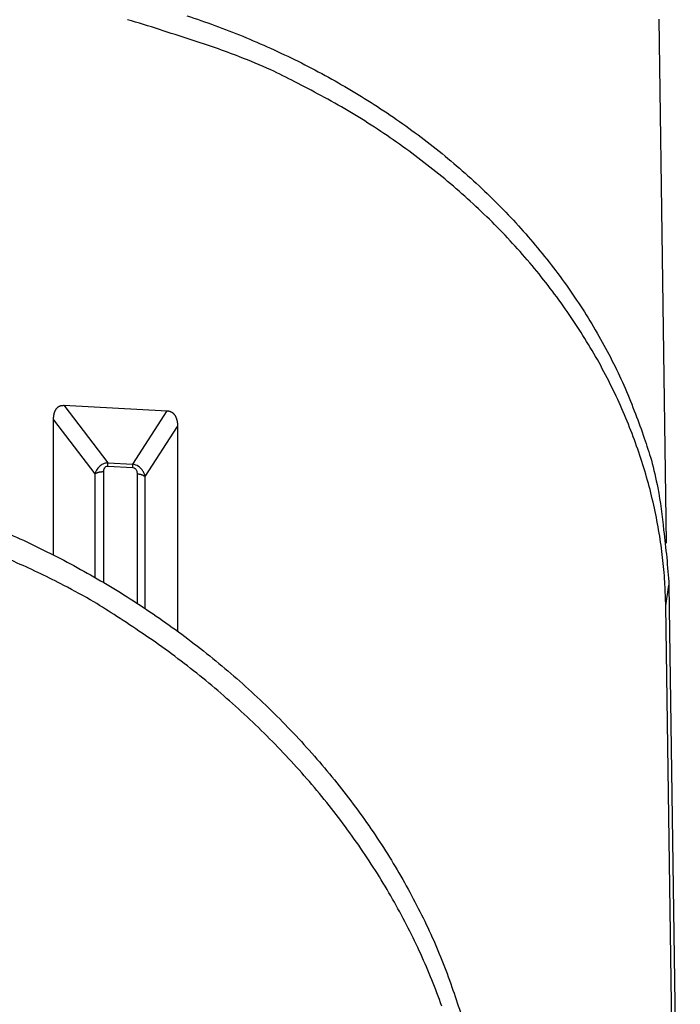
# Model space of a CAD drawing. Extents: x 8529 to 12591, y 13934 to 14934.
# Drawn here: x 9676 to 9693, y 14343 to 14368 of the extents above; entities that cross this region are included whole.
import ezdxf

# ---------------------------------------------------------------- set-up
doc = ezdxf.new("R2010")
doc.units = 0
doc.header["$LTSCALE"] = 8
doc.header["$MEASUREMENT"] = 0
doc.layers.add('11', color=7, linetype='CONTINUOUS')

msp = doc.modelspace()

# ---------------------------------------------------------------- linework, layer by layer
at = {"layer": '11', "color": 7, "linetype": 'Continuous'}
for p, q in [((9692.52, 14354.501), (9692.334, 14367.582)), ((9677.472, 14357.942), (9680.057, 14357.805)), ((9677.472, 14357.942), (9678.57, 14356.504)), ((9679.197, 14356.471), (9680.057, 14357.805)), ((9677.217, 14354.208), (9677.217, 14357.581)), ((9677.217, 14357.581), (9678.249, 14356.229)), ((9679.504, 14356.162), (9680.312, 14357.416)), ((9680.312, 14357.416), (9680.312, 14352.306)), ((9678.57, 14356.504), (9679.197, 14356.471)), ((9678.249, 14356.229), (9678.249, 14353.649)), ((9678.471, 14353.52), (9678.471, 14356.279)), ((9678.573, 14356.423), (9679.2, 14356.39)), ((9679.302, 14356.235), (9679.302, 14353.004)), ((9679.504, 14352.87), (9679.504, 14356.162)), ((9692.5, 14352.942), (9692.581, 14353.453)), ((9692.581, 14353.453), (9692.864, 14333.618)), ((9692.782, 14333.108), (9692.5, 14352.942))]:
    msp.add_line(p, q, dxfattribs=at)
for points in [[(9692.5, 14352.942), (9692.477, 14353.54, 0.013103), (9692.422, 14354.144, 0.012542), (9692.336, 14354.755, 0.012292), (9692.218, 14355.372, 0.012528), (9692.066, 14355.992, 0.012543), (9691.88, 14356.614, 0.01248), (9691.66, 14357.236, 0.012359), (9691.405, 14357.857, 0.012303), (9691.115, 14358.473, 0.012164), (9690.792, 14359.084, 0.012044), (9690.433, 14359.687, 0.011865), (9690.042, 14360.28, 0.011706), (9689.618, 14360.861, 0.011517), (9689.163, 14361.43, 0.01135), (9688.677, 14361.982, 0.011121), (9688.163, 14362.518, 0.010867), (9687.621, 14363.034, 0.010737), (9687.054, 14363.531, 0.010707), (9686.463, 14364.005, 0.010249), (9685.853, 14364.457, 0.009474), (9685.228, 14364.883, 0.010115), (9684.575, 14365.288, 0.011573), (9683.891, 14365.671, 0.008888), (9683.238, 14366.016, 0.003621), (9682.641, 14366.315, 0.011715), (9681.862, 14366.639, 0.01943), (9680.651, 14367.06, 0.009701), (9679.06, 14367.565, 0.005249)], [(9680.544, 14367.665, -0.008552), (9681.245, 14367.421, -0.008506), (9681.943, 14367.15, -0.008816), (9682.635, 14366.851, -0.00901), (9683.32, 14366.527, -0.009166), (9683.994, 14366.176, -0.009314), (9684.656, 14365.798, -0.009524), (9685.303, 14365.395, -0.009705), (9685.934, 14364.968, -0.00991), (9686.545, 14364.516, -0.010098), (9687.136, 14364.041, -0.010305), (9687.702, 14363.545, -0.010513), (9688.244, 14363.028, -0.010736), (9688.758, 14362.492, -0.010922), (9689.244, 14361.94, -0.011065), (9689.699, 14361.372, -0.011349), (9690.124, 14360.791, -0.011731), (9690.515, 14360.196, -0.011649), (9690.873, 14359.594, -0.011125), (9691.196, 14358.988, -0.01227), (9691.486, 14358.367, -0.014528), (9691.742, 14357.728, -0.011539), (9691.962, 14357.125, -0.004786), (9692.142, 14356.577, -0.015725), (9692.299, 14355.882, -0.027225), (9692.446, 14354.827, -0.014023), (9692.581, 14353.453, -0.00768)], [(9677.217, 14357.581), (9677.217, 14357.6, -0.006156), (9677.218, 14357.618, -0.0061), (9677.219, 14357.637, -0.006289), (9677.22, 14357.656, -0.006803), (9677.222, 14357.674, -0.00725), (9677.225, 14357.692, -0.007697), (9677.228, 14357.71, -0.008168), (9677.232, 14357.728, -0.008739), (9677.236, 14357.745, -0.009315), (9677.241, 14357.762, -0.009971), (9677.247, 14357.778, -0.010638), (9677.253, 14357.794, -0.011387), (9677.26, 14357.809, -0.012162), (9677.267, 14357.824, -0.013032), (9677.275, 14357.838, -0.013836), (9677.284, 14357.851, -0.01463), (9677.293, 14357.864, -0.015626), (9677.303, 14357.876, -0.016868), (9677.314, 14357.886, -0.017145), (9677.326, 14357.897, -0.016614), (9677.337, 14357.906, -0.019006), (9677.35, 14357.914, -0.023415), (9677.364, 14357.921, -0.017848), (9677.377, 14357.927, -0.005886), (9677.39, 14357.933, -0.025498), (9677.407, 14357.937, -0.042696), (9677.435, 14357.94, -0.019564), (9677.472, 14357.942, -0.009894)], [(9680.057, 14357.805), (9680.074, 14357.803, -0.016078), (9680.09, 14357.801, -0.016828), (9680.106, 14357.797, -0.017332), (9680.122, 14357.793, -0.017626), (9680.137, 14357.787, -0.01786), (9680.151, 14357.78, -0.017905), (9680.165, 14357.773, -0.017837), (9680.179, 14357.764, -0.017587), (9680.191, 14357.754, -0.017244), (9680.203, 14357.744, -0.016745), (9680.215, 14357.733, -0.016186), (9680.225, 14357.721, -0.015516), (9680.235, 14357.708, -0.014846), (9680.245, 14357.694, -0.014122), (9680.253, 14357.68, -0.013382), (9680.262, 14357.665, -0.012582), (9680.269, 14357.649, -0.011972), (9680.276, 14357.634, -0.011442), (9680.282, 14357.617, -0.010553), (9680.288, 14357.6, -0.009404), (9680.292, 14357.583, -0.009623), (9680.297, 14357.565, -0.010479), (9680.301, 14357.547, -0.00779), (9680.304, 14357.529, -0.003221), (9680.306, 14357.513, -0.009663), (9680.308, 14357.492, -0.014966), (9680.31, 14357.459, -0.007143), (9680.312, 14357.416, -0.003821)], [(9678.573, 14356.423), (9678.573, 14356.426, 0.000431), (9678.573, 14356.43, 0.000439), (9678.573, 14356.433, 0.000448), (9678.573, 14356.436, 0.000461), (9678.573, 14356.439, 0.000473), (9678.573, 14356.443, 0.000486), (9678.573, 14356.446, 0.000499), (9678.573, 14356.449, 0.000513), (9678.573, 14356.452, 0.000528), (9678.572, 14356.455, 0.000544), (9678.572, 14356.458, 0.000561), (9678.572, 14356.461, 0.000578), (9678.572, 14356.463, 0.000598), (9678.572, 14356.466, 0.000619), (9678.572, 14356.469, 0.000639), (9678.572, 14356.472, 0.000657), (9678.572, 14356.474, 0.000687), (9678.572, 14356.477, 0.000726), (9678.572, 14356.479, 0.000735), (9678.572, 14356.482, 0.000712), (9678.571, 14356.484, 0.000816), (9678.571, 14356.487, 0.001015), (9678.571, 14356.489, 0.000813), (9678.571, 14356.491, 0.000294), (9678.571, 14356.493, 0.0012), (9678.571, 14356.496, 0.002259), (9678.571, 14356.5, 0.001208), (9678.57, 14356.504, 0.000669)], [(9679.2, 14356.39), (9679.2, 14356.393, 0.000428), (9679.2, 14356.397, 0.000436), (9679.2, 14356.4, 0.000446), (9679.2, 14356.403, 0.000458), (9679.2, 14356.406, 0.00047), (9679.2, 14356.409, 0.000482), (9679.2, 14356.412, 0.000496), (9679.2, 14356.415, 0.00051), (9679.2, 14356.418, 0.000525), (9679.2, 14356.421, 0.00054), (9679.2, 14356.424, 0.000557), (9679.199, 14356.427, 0.000574), (9679.199, 14356.43, 0.000593), (9679.199, 14356.433, 0.000614), (9679.199, 14356.436, 0.000634), (9679.199, 14356.438, 0.000652), (9679.199, 14356.441, 0.000682), (9679.199, 14356.444, 0.000721), (9679.199, 14356.446, 0.000729), (9679.199, 14356.449, 0.000706), (9679.199, 14356.451, 0.000809), (9679.198, 14356.454, 0.001006), (9679.198, 14356.456, 0.000806), (9679.198, 14356.458, 0.000292), (9679.198, 14356.46, 0.00119), (9679.198, 14356.463, 0.002238), (9679.198, 14356.466, 0.001197), (9679.197, 14356.471, 0.000663)], [(9678.47, 14356.279), (9678.463, 14356.279, 0.004424), (9678.455, 14356.279, 0.004335), (9678.446, 14356.279, 0.004305), (9678.438, 14356.279, 0.004368), (9678.43, 14356.279, 0.004403), (9678.422, 14356.279, 0.00443), (9678.414, 14356.278, 0.004458), (9678.406, 14356.277, 0.004504), (9678.398, 14356.277, 0.004546), (9678.389, 14356.276, 0.004596), (9678.381, 14356.275, 0.004645), (9678.373, 14356.273, 0.004701), (9678.365, 14356.272, 0.004766), (9678.357, 14356.27, 0.004839), (9678.35, 14356.269, 0.004901), (9678.342, 14356.267, 0.004948), (9678.334, 14356.265, 0.00507), (9678.327, 14356.263, 0.005251), (9678.319, 14356.261, 0.005212), (9678.312, 14356.258, 0.004975), (9678.305, 14356.256, 0.005555), (9678.298, 14356.253, 0.006704), (9678.291, 14356.25, 0.005303), (9678.285, 14356.248, 0.002036), (9678.279, 14356.245, 0.007507), (9678.272, 14356.242, 0.013477), (9678.262, 14356.236, 0.007036), (9678.249, 14356.229, 0.003866)], [(9679.302, 14356.235), (9679.31, 14356.234, -0.004435), (9679.318, 14356.233, -0.004378), (9679.326, 14356.233, -0.00438), (9679.334, 14356.232, -0.004476), (9679.342, 14356.231, -0.004547), (9679.35, 14356.229, -0.004609), (9679.357, 14356.228, -0.004674), (9679.365, 14356.227, -0.004757), (9679.373, 14356.225, -0.004839), (9679.381, 14356.223, -0.004929), (9679.388, 14356.221, -0.005021), (9679.396, 14356.219, -0.00512), (9679.403, 14356.217, -0.005231), (9679.411, 14356.215, -0.005352), (9679.418, 14356.212, -0.005461), (9679.425, 14356.209, -0.005554), (9679.432, 14356.207, -0.005736), (9679.439, 14356.204, -0.005984), (9679.445, 14356.201, -0.005984), (9679.452, 14356.198, -0.005751), (9679.458, 14356.195, -0.006466), (9679.464, 14356.191, -0.007861), (9679.47, 14356.188, -0.006266), (9679.475, 14356.185, -0.002415), (9679.48, 14356.181, -0.008938), (9679.486, 14356.177, -0.016225), (9679.494, 14356.171, -0.008544), (9679.504, 14356.162, -0.004711)], [(9675.703, 14354.909, -0.008496), (9676.379, 14354.613, -0.008168), (9677.053, 14354.29, -0.008064), (9677.725, 14353.941, -0.008299), (9678.392, 14353.566, -0.008421), (9679.051, 14353.165, -0.00851), (9679.7, 14352.738, -0.00859), (9680.337, 14352.287, -0.008731), (9680.961, 14351.812, -0.008844), (9681.568, 14351.314, -0.008983), (9682.157, 14350.794, -0.009107), (9682.725, 14350.253, -0.009253), (9683.27, 14349.693, -0.009403), (9683.792, 14349.116, -0.009573), (9684.287, 14348.523, -0.009715), (9684.755, 14347.917, -0.009825), (9685.193, 14347.298, -0.010069), (9685.602, 14346.669, -0.010408), (9685.978, 14346.031, -0.010345), (9686.323, 14345.389, -0.009897), (9686.635, 14344.747, -0.010946), (9686.914, 14344.094, -0.013015), (9687.16, 14343.426, -0.010397), (9687.372, 14342.798, -0.004328)], [(9686.907, 14342.953, 0.011189), (9686.662, 14343.602, 0.011074), (9686.383, 14344.251, 0.010895), (9686.071, 14344.898, 0.010747), (9685.726, 14345.54, 0.010556), (9685.35, 14346.177, 0.010395), (9684.941, 14346.806, 0.010217), (9684.503, 14347.425, 0.01007), (9684.035, 14348.032, 0.009875), (9683.54, 14348.625, 0.009666), (9683.019, 14349.202, 0.009574), (9682.473, 14349.762, 0.009577), (9681.903, 14350.302, 0.009204), (9681.316, 14350.822, 0.008543), (9680.714, 14351.318, 0.009166), (9680.085, 14351.796, 0.010549), (9679.426, 14352.255, 0.008156), (9678.798, 14352.673, 0.003337), (9678.223, 14353.039, 0.010836), (9677.473, 14353.45, 0.018199), (9676.308, 14354.006, 0.009198), (9674.775, 14354.688, 0.005007)]]:
    msp.add_lwpolyline(points, format="xyb", dxfattribs=at)
for points, knots in [([(9678.57, 14356.504), (9678.53, 14356.503), (9678.486, 14356.492), (9678.415, 14356.46), (9678.386, 14356.439), (9678.3, 14356.358), (9678.269, 14356.292), (9678.249, 14356.229)], [2, 2, 2, 2, 2.224975, 2.224975, 2.435383, 2.435383, 3, 3, 3, 3]), ([(9679.504, 14356.162), (9679.498, 14356.188), (9679.49, 14356.214), (9679.473, 14356.254), (9679.467, 14356.268), (9679.447, 14356.304), (9679.433, 14356.326), (9679.394, 14356.373), (9679.368, 14356.398), (9679.296, 14356.445), (9679.245, 14356.464), (9679.197, 14356.471)], [2, 2, 2, 2, 2.222693, 2.222693, 2.337328, 2.337328, 2.525197, 2.525197, 2.739823, 2.739823, 3, 3, 3, 3]), ([(9678.47, 14356.279), (9678.471, 14356.314), (9678.475, 14356.351), (9678.502, 14356.394), (9678.511, 14356.404), (9678.538, 14356.42), (9678.555, 14356.424), (9678.573, 14356.423)], [2, 2, 2, 2, 2.564617, 2.564617, 2.775025, 2.775025, 3, 3, 3, 3]), ([(9679.2, 14356.39), (9679.22, 14356.389), (9679.24, 14356.381), (9679.267, 14356.359), (9679.275, 14356.346), (9679.288, 14356.322), (9679.292, 14356.31), (9679.297, 14356.291), (9679.298, 14356.284), (9679.301, 14356.263), (9679.302, 14356.249), (9679.302, 14356.235)], [2, 2, 2, 2, 2.260177, 2.260177, 2.474803, 2.474803, 2.662672, 2.662672, 2.777307, 2.777307, 3, 3, 3, 3])]:
    msp.add_open_spline(points, degree=3, knots=knots, dxfattribs=at)

doc.saveas('drawing.dxf')
